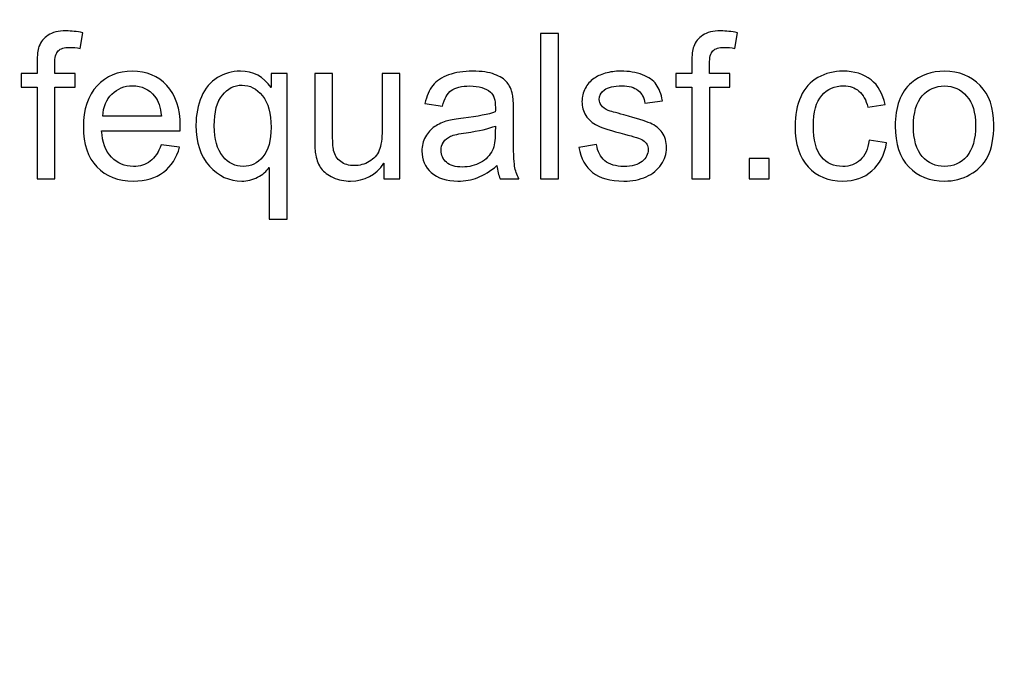
# Model space of a CAD drawing. Units: millimetres. Extents: x -393 to 605, y 32 to 182.
# Drawn here: x -16 to 1, y 144 to 155 of the extents above; entities that cross this region are included whole.
import ezdxf

# ---------------------------------------------------------------- set-up
doc = ezdxf.new("R2010")
doc.units = ezdxf.units.MM
doc.header["$MEASUREMENT"] = 0
doc.layers.add('DEFAULT', color=7, linetype='Continuous')

msp = doc.modelspace()

# ---------------------------------------------------------------- linework, layer by layer
at = {"layer": 'DEFAULT', "color": 1, "lineweight": 9}
for points, knots in [([(-59.9229, 138.848), (-59.9229, 138.848), (-59.9229, 181.7049), (-59.9229, 181.7049), (-59.9229, 181.7049), (47.2199, 181.7049), (47.2199, 181.7049), (47.2199, 181.7049), (47.2199, 138.848), (47.2199, 138.848)], [0, 0, 0, 0, 0.3333333, 0.3333333, 0.3333333, 0.6666667, 0.6666667, 0.6666667, 1, 1, 1, 1]), ([(-15.843, 152.0294), (-15.843, 152.0294), (-15.843, 153.5811), (-15.843, 153.5811), (-15.843, 153.5811), (-16.1113, 153.5811), (-16.1113, 153.5811), (-16.1113, 153.5811), (-16.1113, 153.815), (-16.1113, 153.815), (-16.1113, 153.815), (-15.843, 153.815), (-15.843, 153.815), (-15.843, 153.815), (-15.843, 154.0042), (-15.843, 154.0042), (-15.843, 154.1241), (-15.8327, 154.213), (-15.8114, 154.2709), (-15.7822, 154.3489), (-15.7317, 154.4125), (-15.6583, 154.4613), (-15.5855, 154.51), (-15.4829, 154.5341), (-15.351, 154.5341), (-15.2655, 154.5341), (-15.1715, 154.5238), (-15.0683, 154.5037), (-15.0683, 154.5037), (-15.1136, 154.2388), (-15.1136, 154.2388), (-15.1767, 154.2497), (-15.2357, 154.2554), (-15.2919, 154.2554), (-15.3837, 154.2554), (-15.4485, 154.2359), (-15.4869, 154.1969), (-15.5247, 154.1579), (-15.5437, 154.0851), (-15.5437, 153.9784), (-15.5437, 153.9784), (-15.5437, 153.815), (-15.5437, 153.815), (-15.5437, 153.815), (-15.1962, 153.815), (-15.1962, 153.815), (-15.1962, 153.815), (-15.1962, 153.5811), (-15.1962, 153.5811), (-15.1962, 153.5811), (-15.5402, 153.5811), (-15.5402, 153.5811), (-15.5402, 153.5811), (-15.5402, 152.0294), (-15.5402, 152.0294), (-15.5402, 152.0294), (-15.843, 152.0294), (-15.843, 152.0294)], [0, 0, 0, 0, 0.0526316, 0.0526316, 0.0526316, 0.1052632, 0.1052632, 0.1052632, 0.1578947, 0.1578947, 0.1578947, 0.2105263, 0.2105263, 0.2105263, 0.2631579, 0.2631579, 0.2631579, 0.3157895, 0.3157895, 0.3157895, 0.3684211, 0.3684211, 0.3684211, 0.4210526, 0.4210526, 0.4210526, 0.4736842, 0.4736842, 0.4736842, 0.5263158, 0.5263158, 0.5263158, 0.5789474, 0.5789474, 0.5789474, 0.6315789, 0.6315789, 0.6315789, 0.6842105, 0.6842105, 0.6842105, 0.7368421, 0.7368421, 0.7368421, 0.7894737, 0.7894737, 0.7894737, 0.8421053, 0.8421053, 0.8421053, 0.8947368, 0.8947368, 0.8947368, 0.9473684, 0.9473684, 0.9473684, 1, 1, 1, 1]), ([(-4.7484, 152.0294), (-4.7484, 152.0294), (-4.7484, 153.5811), (-4.7484, 153.5811), (-4.7484, 153.5811), (-5.0167, 153.5811), (-5.0167, 153.5811), (-5.0167, 153.5811), (-5.0167, 153.815), (-5.0167, 153.815), (-5.0167, 153.815), (-4.7484, 153.815), (-4.7484, 153.815), (-4.7484, 153.815), (-4.7484, 154.0042), (-4.7484, 154.0042), (-4.7484, 154.1241), (-4.7381, 154.213), (-4.7168, 154.2709), (-4.6876, 154.3489), (-4.6371, 154.4125), (-4.5637, 154.4613), (-4.4909, 154.51), (-4.3883, 154.5341), (-4.2564, 154.5341), (-4.1709, 154.5341), (-4.0769, 154.5238), (-3.9737, 154.5037), (-3.9737, 154.5037), (-4.019, 154.2388), (-4.019, 154.2388), (-4.0821, 154.2497), (-4.1411, 154.2554), (-4.1973, 154.2554), (-4.2891, 154.2554), (-4.3539, 154.2359), (-4.3923, 154.1969), (-4.4301, 154.1579), (-4.4491, 154.0851), (-4.4491, 153.9784), (-4.4491, 153.9784), (-4.4491, 153.815), (-4.4491, 153.815), (-4.4491, 153.815), (-4.1016, 153.815), (-4.1016, 153.815), (-4.1016, 153.815), (-4.1016, 153.5811), (-4.1016, 153.5811), (-4.1016, 153.5811), (-4.4456, 153.5811), (-4.4456, 153.5811), (-4.4456, 153.5811), (-4.4456, 152.0294), (-4.4456, 152.0294), (-4.4456, 152.0294), (-4.7484, 152.0294), (-4.7484, 152.0294)], [0, 0, 0, 0, 0.0526316, 0.0526316, 0.0526316, 0.1052632, 0.1052632, 0.1052632, 0.1578947, 0.1578947, 0.1578947, 0.2105263, 0.2105263, 0.2105263, 0.2631579, 0.2631579, 0.2631579, 0.3157895, 0.3157895, 0.3157895, 0.3684211, 0.3684211, 0.3684211, 0.4210526, 0.4210526, 0.4210526, 0.4736842, 0.4736842, 0.4736842, 0.5263158, 0.5263158, 0.5263158, 0.5789474, 0.5789474, 0.5789474, 0.6315789, 0.6315789, 0.6315789, 0.6842105, 0.6842105, 0.6842105, 0.7368421, 0.7368421, 0.7368421, 0.7894737, 0.7894737, 0.7894737, 0.8421053, 0.8421053, 0.8421053, 0.8947368, 0.8947368, 0.8947368, 0.9473684, 0.9473684, 0.9473684, 1, 1, 1, 1]), ([(-7.3122, 152.0294), (-7.3122, 152.0294), (-7.3122, 154.4928), (-7.3122, 154.4928), (-7.3122, 154.4928), (-7.0094, 154.4928), (-7.0094, 154.4928), (-7.0094, 154.4928), (-7.0094, 152.0294), (-7.0094, 152.0294), (-7.0094, 152.0294), (-7.3122, 152.0294), (-7.3122, 152.0294)], [0, 0, 0, 0, 0.25, 0.25, 0.25, 0.5, 0.5, 0.5, 0.75, 0.75, 0.75, 1, 1, 1, 1]), ([(-13.7414, 152.6074), (-13.7414, 152.6074), (-13.4283, 152.5661), (-13.4283, 152.5661), (-13.477, 152.3843), (-13.5682, 152.2427), (-13.7013, 152.1424), (-13.8343, 152.042), (-14.004, 151.9916), (-14.211, 151.9916), (-14.4713, 151.9916), (-14.6778, 152.0718), (-14.8303, 152.2324), (-14.9828, 152.3924), (-15.0591, 152.6177), (-15.0591, 152.9073), (-15.0591, 153.2066), (-14.9823, 153.4394), (-14.828, 153.6046), (-14.6738, 153.7703), (-14.4736, 153.8529), (-14.2276, 153.8529), (-13.9897, 153.8529), (-13.7953, 153.772), (-13.6445, 153.6097), (-13.4937, 153.4475), (-13.418, 153.2192), (-13.418, 152.9251), (-13.418, 152.9073), (-13.4186, 152.8804), (-13.4197, 152.8448), (-13.4197, 152.8448), (-14.7495, 152.8448), (-14.7495, 152.8448), (-14.738, 152.6493), (-14.6829, 152.499), (-14.5832, 152.3952), (-14.484, 152.2915), (-14.3595, 152.2393), (-14.211, 152.2393), (-14.1003, 152.2393), (-14.0057, 152.2685), (-13.9278, 152.327), (-13.8492, 152.3855), (-13.7873, 152.479), (-13.7414, 152.6074)], [0, 0, 0, 0, 0.0666667, 0.0666667, 0.0666667, 0.1333333, 0.1333333, 0.1333333, 0.2, 0.2, 0.2, 0.2666667, 0.2666667, 0.2666667, 0.3333333, 0.3333333, 0.3333333, 0.4, 0.4, 0.4, 0.4666667, 0.4666667, 0.4666667, 0.5333333, 0.5333333, 0.5333333, 0.6, 0.6, 0.6, 0.6666667, 0.6666667, 0.6666667, 0.7333333, 0.7333333, 0.7333333, 0.8, 0.8, 0.8, 0.8666667, 0.8666667, 0.8666667, 0.9333333, 0.9333333, 0.9333333, 1, 1, 1, 1]), ([(-11.9087, 151.3447), (-11.9087, 151.3447), (-11.9087, 152.2209), (-11.9087, 152.2209), (-11.9558, 152.155), (-12.0217, 152.1005), (-12.106, 152.0569), (-12.1903, 152.0133), (-12.2803, 151.9916), (-12.3755, 151.9916), (-12.5871, 151.9916), (-12.7689, 152.0758), (-12.922, 152.245), (-13.0745, 152.4136), (-13.1508, 152.6452), (-13.1508, 152.9388), (-13.1508, 153.1177), (-13.1198, 153.2783), (-13.0579, 153.4205), (-12.9954, 153.5621), (-12.9053, 153.6699), (-12.7872, 153.7428), (-12.6691, 153.8162), (-12.5395, 153.8529), (-12.3984, 153.8529), (-12.1777, 153.8529), (-12.0045, 153.7605), (-11.8778, 153.5753), (-11.8778, 153.5753), (-11.8778, 153.815), (-11.8778, 153.815), (-11.8778, 153.815), (-11.606, 153.815), (-11.606, 153.815), (-11.606, 153.815), (-11.606, 151.3447), (-11.606, 151.3447), (-11.606, 151.3447), (-11.9087, 151.3447), (-11.9087, 151.3447)], [0, 0, 0, 0, 0.0769231, 0.0769231, 0.0769231, 0.1538462, 0.1538462, 0.1538462, 0.2307692, 0.2307692, 0.2307692, 0.3076923, 0.3076923, 0.3076923, 0.3846154, 0.3846154, 0.3846154, 0.4615385, 0.4615385, 0.4615385, 0.5384615, 0.5384615, 0.5384615, 0.6153846, 0.6153846, 0.6153846, 0.6923077, 0.6923077, 0.6923077, 0.7692308, 0.7692308, 0.7692308, 0.8461538, 0.8461538, 0.8461538, 0.9230769, 0.9230769, 0.9230769, 1, 1, 1, 1]), ([(-8.0525, 152.253), (-8.1649, 152.1573), (-8.2733, 152.0902), (-8.3771, 152.0506), (-8.4808, 152.0111), (-8.5921, 151.9916), (-8.7114, 151.9916), (-8.9075, 151.9916), (-9.0583, 152.0391), (-9.1638, 152.1349), (-9.2693, 152.2301), (-9.322, 152.3522), (-9.322, 152.5007), (-9.322, 152.5879), (-9.302, 152.6676), (-9.2624, 152.7399), (-9.2223, 152.8121), (-9.1701, 152.8695), (-9.1059, 152.913), (-9.0411, 152.9566), (-8.9688, 152.9899), (-8.888, 153.0122), (-8.8283, 153.0277), (-8.7383, 153.0426), (-8.6185, 153.0575), (-8.3742, 153.0862), (-8.1936, 153.1212), (-8.0783, 153.1613), (-8.0772, 153.2026), (-8.0766, 153.229), (-8.0766, 153.2399), (-8.0766, 153.3626), (-8.1053, 153.4492), (-8.1626, 153.4996), (-8.24, 153.5679), (-8.3553, 153.6017), (-8.5078, 153.6017), (-8.6506, 153.6017), (-8.7561, 153.5765), (-8.8237, 153.5266), (-8.892, 153.4767), (-8.9419, 153.3884), (-8.9746, 153.2611), (-8.9746, 153.2611), (-9.2704, 153.3024), (-9.2704, 153.3024), (-9.2435, 153.4291), (-9.1993, 153.5318), (-9.1374, 153.6097), (-9.0755, 153.6877), (-8.986, 153.7474), (-8.869, 153.7898), (-8.7526, 153.8316), (-8.6167, 153.8529), (-8.4631, 153.8529), (-8.3105, 153.8529), (-8.1861, 153.8351), (-8.0903, 153.799), (-7.9952, 153.7628), (-7.9246, 153.7181), (-7.8799, 153.6636), (-7.8352, 153.6092), (-7.8036, 153.5404), (-7.7853, 153.4572), (-7.7755, 153.4056), (-7.7704, 153.3127), (-7.7704, 153.1791), (-7.7704, 153.1791), (-7.7704, 152.7777), (-7.7704, 152.7777), (-7.7704, 152.4973), (-7.7641, 152.3201), (-7.7515, 152.245), (-7.7394, 152.1699), (-7.7142, 152.0982), (-7.6775, 152.0294), (-7.6775, 152.0294), (-7.994, 152.0294), (-7.994, 152.0294), (-8.0244, 152.093), (-8.0439, 152.1676), (-8.0525, 152.253)], [0, 0, 0, 0, 0.037037, 0.037037, 0.037037, 0.0740741, 0.0740741, 0.0740741, 0.1111111, 0.1111111, 0.1111111, 0.1481481, 0.1481481, 0.1481481, 0.1851852, 0.1851852, 0.1851852, 0.2222222, 0.2222222, 0.2222222, 0.2592593, 0.2592593, 0.2592593, 0.2962963, 0.2962963, 0.2962963, 0.3333333, 0.3333333, 0.3333333, 0.3703704, 0.3703704, 0.3703704, 0.4074074, 0.4074074, 0.4074074, 0.4444444, 0.4444444, 0.4444444, 0.4814815, 0.4814815, 0.4814815, 0.5185185, 0.5185185, 0.5185185, 0.5555556, 0.5555556, 0.5555556, 0.5925926, 0.5925926, 0.5925926, 0.6296296, 0.6296296, 0.6296296, 0.6666667, 0.6666667, 0.6666667, 0.7037037, 0.7037037, 0.7037037, 0.7407407, 0.7407407, 0.7407407, 0.7777778, 0.7777778, 0.7777778, 0.8148148, 0.8148148, 0.8148148, 0.8518519, 0.8518519, 0.8518519, 0.8888889, 0.8888889, 0.8888889, 0.9259259, 0.9259259, 0.9259259, 0.962963, 0.962963, 0.962963, 1, 1, 1, 1]), ([(-6.6613, 152.5627), (-6.6613, 152.5627), (-6.362, 152.6108), (-6.362, 152.6108), (-6.3454, 152.491), (-6.2984, 152.3993), (-6.2215, 152.335), (-6.1447, 152.2714), (-6.0369, 152.2393), (-5.8993, 152.2393), (-5.7599, 152.2393), (-5.6567, 152.2674), (-5.5891, 152.3241), (-5.522, 152.3803), (-5.4881, 152.4468), (-5.4881, 152.5231), (-5.4881, 152.5913), (-5.5185, 152.6452), (-5.5787, 152.6842), (-5.6212, 152.7112), (-5.7244, 152.745), (-5.8884, 152.7869), (-6.1097, 152.8425), (-6.2628, 152.8907), (-6.3488, 152.9314), (-6.4343, 152.9727), (-6.4991, 153.0289), (-6.5432, 153.1011), (-6.5874, 153.1728), (-6.6097, 153.2525), (-6.6097, 153.3397), (-6.6097, 153.4194), (-6.5914, 153.4928), (-6.5553, 153.5604), (-6.5186, 153.6281), (-6.4692, 153.6843), (-6.4067, 153.729), (-6.3597, 153.7634), (-6.2955, 153.7927), (-6.2147, 153.8167), (-6.1332, 153.8408), (-6.0466, 153.8529), (-5.9537, 153.8529), (-5.8138, 153.8529), (-5.6911, 153.8328), (-5.5856, 153.7921), (-5.4795, 153.7519), (-5.4015, 153.6969), (-5.3511, 153.6281), (-5.3012, 153.5587), (-5.2662, 153.4664), (-5.2473, 153.3506), (-5.2473, 153.3506), (-5.5432, 153.3093), (-5.5432, 153.3093), (-5.5564, 153.4022), (-5.5954, 153.475), (-5.6596, 153.5272), (-5.7238, 153.5793), (-5.8144, 153.6051), (-5.932, 153.6051), (-6.0702, 153.6051), (-6.1694, 153.5822), (-6.2284, 153.5363), (-6.2875, 153.4905), (-6.3173, 153.4366), (-6.3173, 153.3752), (-6.3173, 153.3362), (-6.3053, 153.3007), (-6.2806, 153.2691), (-6.2559, 153.237), (-6.2175, 153.2101), (-6.1648, 153.1888), (-6.1344, 153.1774), (-6.0461, 153.1516), (-5.8981, 153.1114), (-5.6848, 153.0547), (-5.5357, 153.0076), (-5.4509, 152.9715), (-5.366, 152.9354), (-5.2995, 152.8821), (-5.2513, 152.8133), (-5.2026, 152.7439), (-5.1785, 152.6579), (-5.1785, 152.5546), (-5.1785, 152.4543), (-5.2077, 152.3597), (-5.2668, 152.2708), (-5.3259, 152.1819), (-5.4107, 152.1131), (-5.5214, 152.0644), (-5.6326, 152.0156), (-5.7582, 151.9916), (-5.8981, 151.9916), (-6.1298, 151.9916), (-6.307, 152.0397), (-6.4285, 152.1355), (-6.5501, 152.2318), (-6.6275, 152.374), (-6.6613, 152.5627)], [0, 0, 0, 0, 0.030303, 0.030303, 0.030303, 0.0606061, 0.0606061, 0.0606061, 0.0909091, 0.0909091, 0.0909091, 0.1212121, 0.1212121, 0.1212121, 0.1515152, 0.1515152, 0.1515152, 0.1818182, 0.1818182, 0.1818182, 0.2121212, 0.2121212, 0.2121212, 0.2424242, 0.2424242, 0.2424242, 0.2727273, 0.2727273, 0.2727273, 0.3030303, 0.3030303, 0.3030303, 0.3333333, 0.3333333, 0.3333333, 0.3636364, 0.3636364, 0.3636364, 0.3939394, 0.3939394, 0.3939394, 0.4242424, 0.4242424, 0.4242424, 0.4545455, 0.4545455, 0.4545455, 0.4848485, 0.4848485, 0.4848485, 0.5151515, 0.5151515, 0.5151515, 0.5454545, 0.5454545, 0.5454545, 0.5757576, 0.5757576, 0.5757576, 0.6060606, 0.6060606, 0.6060606, 0.6363636, 0.6363636, 0.6363636, 0.6666667, 0.6666667, 0.6666667, 0.6969697, 0.6969697, 0.6969697, 0.7272727, 0.7272727, 0.7272727, 0.7575758, 0.7575758, 0.7575758, 0.7878788, 0.7878788, 0.7878788, 0.8181818, 0.8181818, 0.8181818, 0.8484848, 0.8484848, 0.8484848, 0.8787879, 0.8787879, 0.8787879, 0.9090909, 0.9090909, 0.9090909, 0.9393939, 0.9393939, 0.9393939, 0.969697, 0.969697, 0.969697, 1, 1, 1, 1]), ([(-1.7425, 152.6831), (-1.7425, 152.6831), (-1.4466, 152.6418), (-1.4466, 152.6418), (-1.4793, 152.4382), (-1.5619, 152.2794), (-1.6955, 152.1642), (-1.8291, 152.0489), (-1.9937, 151.9916), (-2.188, 151.9916), (-2.4317, 151.9916), (-2.6279, 152.0713), (-2.7758, 152.2307), (-2.9243, 152.3901), (-2.9983, 152.6183), (-2.9983, 152.9153), (-2.9983, 153.108), (-2.9662, 153.276), (-2.9025, 153.4205), (-2.8389, 153.5644), (-2.742, 153.6728), (-2.6112, 153.7445), (-2.4811, 153.8167), (-2.3394, 153.8529), (-2.1857, 153.8529), (-1.9925, 153.8529), (-1.8337, 153.8041), (-1.711, 153.7061), (-1.5877, 153.608), (-1.5085, 153.4687), (-1.4741, 153.2886), (-1.4741, 153.2886), (-1.7666, 153.2439), (-1.7666, 153.2439), (-1.7947, 153.3637), (-1.844, 153.4538), (-1.9157, 153.5145), (-1.9868, 153.5748), (-2.0728, 153.6051), (-2.1737, 153.6051), (-2.3262, 153.6051), (-2.4501, 153.5507), (-2.5459, 153.4417), (-2.641, 153.3322), (-2.6886, 153.1602), (-2.6886, 152.9239), (-2.6886, 152.6842), (-2.6428, 152.5105), (-2.551, 152.4021), (-2.4587, 152.2937), (-2.3389, 152.2393), (-2.1915, 152.2393), (-2.0722, 152.2393), (-1.973, 152.2754), (-1.8939, 152.3482), (-1.8142, 152.4205), (-1.7637, 152.5323), (-1.7425, 152.6831)], [0, 0, 0, 0, 0.0526316, 0.0526316, 0.0526316, 0.1052632, 0.1052632, 0.1052632, 0.1578947, 0.1578947, 0.1578947, 0.2105263, 0.2105263, 0.2105263, 0.2631579, 0.2631579, 0.2631579, 0.3157895, 0.3157895, 0.3157895, 0.3684211, 0.3684211, 0.3684211, 0.4210526, 0.4210526, 0.4210526, 0.4736842, 0.4736842, 0.4736842, 0.5263158, 0.5263158, 0.5263158, 0.5789474, 0.5789474, 0.5789474, 0.6315789, 0.6315789, 0.6315789, 0.6842105, 0.6842105, 0.6842105, 0.7368421, 0.7368421, 0.7368421, 0.7894737, 0.7894737, 0.7894737, 0.8421053, 0.8421053, 0.8421053, 0.8947368, 0.8947368, 0.8947368, 0.9473684, 0.9473684, 0.9473684, 1, 1, 1, 1]), ([(-1.3021, 152.9222), (-1.3021, 153.2519), (-1.2103, 153.4962), (-1.0263, 153.655), (-0.8731, 153.7869), (-0.6856, 153.8529), (-0.4649, 153.8529), (-0.22, 153.8529), (-0.0193, 153.7726), (0.1366, 153.612), (0.292, 153.452), (0.37, 153.2301), (0.37, 152.9474), (0.37, 152.7181), (0.3356, 152.538), (0.2668, 152.4067), (0.198, 152.2754), (0.0976, 152.1733), (-0.0342, 152.1005), (-0.1656, 152.0277), (-0.3095, 151.9916), (-0.4649, 151.9916), (-0.7149, 151.9916), (-0.9167, 152.0713), (-1.071, 152.2312), (-1.2252, 152.3912), (-1.3021, 152.6217), (-1.3021, 152.9222)], [0, 0, 0, 0, 0.1111111, 0.1111111, 0.1111111, 0.2222222, 0.2222222, 0.2222222, 0.3333333, 0.3333333, 0.3333333, 0.4444444, 0.4444444, 0.4444444, 0.5555556, 0.5555556, 0.5555556, 0.6666667, 0.6666667, 0.6666667, 0.7777778, 0.7777778, 0.7777778, 0.8888889, 0.8888889, 0.8888889, 1, 1, 1, 1]), ([(-9.966, 152.0294), (-9.966, 152.0294), (-9.966, 152.2949), (-9.966, 152.2949), (-10.1048, 152.0925), (-10.2928, 151.9916), (-10.5308, 151.9916), (-10.6357, 151.9916), (-10.7338, 152.0116), (-10.825, 152.0518), (-10.9161, 152.0925), (-10.9838, 152.1429), (-11.028, 152.2037), (-11.0721, 152.2651), (-11.1031, 152.3396), (-11.1209, 152.4279), (-11.1329, 152.4876), (-11.1392, 152.5816), (-11.1392, 152.71), (-11.1392, 152.71), (-11.1392, 153.815), (-11.1392, 153.815), (-11.1392, 153.815), (-10.8364, 153.815), (-10.8364, 153.815), (-10.8364, 153.815), (-10.8364, 152.827), (-10.8364, 152.827), (-10.8364, 152.6693), (-10.8301, 152.5627), (-10.8181, 152.5082), (-10.7992, 152.4285), (-10.759, 152.3666), (-10.6971, 152.3213), (-10.6357, 152.276), (-10.5601, 152.253), (-10.4695, 152.253), (-10.3789, 152.253), (-10.294, 152.276), (-10.2149, 152.3224), (-10.1357, 152.3689), (-10.0795, 152.4325), (-10.0463, 152.5122), (-10.0136, 152.5919), (-9.997, 152.7083), (-9.997, 152.8603), (-9.997, 152.8603), (-9.997, 153.815), (-9.997, 153.815), (-9.997, 153.815), (-9.6942, 153.815), (-9.6942, 153.815), (-9.6942, 153.815), (-9.6942, 152.0294), (-9.6942, 152.0294), (-9.6942, 152.0294), (-9.966, 152.0294), (-9.966, 152.0294)], [0, 0, 0, 0, 0.0526316, 0.0526316, 0.0526316, 0.1052632, 0.1052632, 0.1052632, 0.1578947, 0.1578947, 0.1578947, 0.2105263, 0.2105263, 0.2105263, 0.2631579, 0.2631579, 0.2631579, 0.3157895, 0.3157895, 0.3157895, 0.3684211, 0.3684211, 0.3684211, 0.4210526, 0.4210526, 0.4210526, 0.4736842, 0.4736842, 0.4736842, 0.5263158, 0.5263158, 0.5263158, 0.5789474, 0.5789474, 0.5789474, 0.6315789, 0.6315789, 0.6315789, 0.6842105, 0.6842105, 0.6842105, 0.7368421, 0.7368421, 0.7368421, 0.7894737, 0.7894737, 0.7894737, 0.8421053, 0.8421053, 0.8421053, 0.8947368, 0.8947368, 0.8947368, 0.9473684, 0.9473684, 0.9473684, 1, 1, 1, 1]), ([(-14.7323, 153.0925), (-14.7323, 153.0925), (-13.7379, 153.0925), (-13.7379, 153.0925), (-13.7511, 153.2427), (-13.7896, 153.3551), (-13.8521, 153.4303), (-13.9478, 153.5467), (-14.0728, 153.6051), (-14.2259, 153.6051), (-14.3647, 153.6051), (-14.4811, 153.5587), (-14.5757, 153.4658), (-14.6698, 153.3729), (-14.7219, 153.2485), (-14.7323, 153.0925)], [0, 0, 0, 0, 0.2, 0.2, 0.2, 0.4, 0.4, 0.4, 0.6, 0.6, 0.6, 0.8, 0.8, 0.8, 1, 1, 1, 1]), ([(-12.8411, 152.9274), (-12.8411, 152.698), (-12.793, 152.526), (-12.6966, 152.4113), (-12.6003, 152.2966), (-12.485, 152.2393), (-12.3503, 152.2393), (-12.2213, 152.2393), (-12.1106, 152.2937), (-12.0171, 152.4027), (-11.9242, 152.5122), (-11.8778, 152.6779), (-11.8778, 152.9004), (-11.8778, 153.1378), (-11.9271, 153.3161), (-12.0251, 153.436), (-12.1232, 153.5558), (-12.2379, 153.6155), (-12.3703, 153.6155), (-12.5017, 153.6155), (-12.6129, 153.5598), (-12.7041, 153.4486), (-12.7952, 153.3374), (-12.8411, 153.1636), (-12.8411, 152.9274)], [0, 0, 0, 0, 0.125, 0.125, 0.125, 0.25, 0.25, 0.25, 0.375, 0.375, 0.375, 0.5, 0.5, 0.5, 0.625, 0.625, 0.625, 0.75, 0.75, 0.75, 0.875, 0.875, 0.875, 1, 1, 1, 1]), ([(-0.9924, 152.9216), (-0.9924, 152.6934), (-0.9425, 152.5225), (-0.8428, 152.4096), (-0.7424, 152.296), (-0.6168, 152.2393), (-0.4649, 152.2393), (-0.3146, 152.2393), (-0.1896, 152.296), (-0.0893, 152.4101), (0.0105, 152.5243), (0.0604, 152.698), (0.0604, 152.9314), (0.0604, 153.1516), (0.0099, 153.3184), (-0.0904, 153.4314), (-0.1908, 153.5449), (-0.3158, 153.6017), (-0.4649, 153.6017), (-0.6168, 153.6017), (-0.7424, 153.5455), (-0.8428, 153.4326), (-0.9425, 153.3196), (-0.9924, 153.1493), (-0.9924, 152.9216)], [0, 0, 0, 0, 0.125, 0.125, 0.125, 0.25, 0.25, 0.25, 0.375, 0.375, 0.375, 0.5, 0.5, 0.5, 0.625, 0.625, 0.625, 0.75, 0.75, 0.75, 0.875, 0.875, 0.875, 1, 1, 1, 1]), ([(-8.0766, 152.9239), (-8.1867, 152.8792), (-8.3518, 152.8414), (-8.572, 152.8104), (-8.697, 152.7926), (-8.7853, 152.7725), (-8.8369, 152.7502), (-8.8885, 152.7278), (-8.9281, 152.6951), (-8.9562, 152.6527), (-8.9843, 152.6097), (-8.9986, 152.5621), (-8.9986, 152.5093), (-8.9986, 152.4296), (-8.9682, 152.3626), (-8.9069, 152.3092), (-8.8455, 152.2559), (-8.7561, 152.2289), (-8.6385, 152.2289), (-8.5221, 152.2289), (-8.4183, 152.2542), (-8.3272, 152.3052), (-8.2366, 152.3557), (-8.1695, 152.4251), (-8.127, 152.5128), (-8.0944, 152.581), (-8.0783, 152.6814), (-8.0783, 152.8138), (-8.0783, 152.8138), (-8.0766, 152.9239), (-8.0766, 152.9239)], [0, 0, 0, 0, 0.1, 0.1, 0.1, 0.2, 0.2, 0.2, 0.3, 0.3, 0.3, 0.4, 0.4, 0.4, 0.5, 0.5, 0.5, 0.6, 0.6, 0.6, 0.7, 0.7, 0.7, 0.8, 0.8, 0.8, 0.9, 0.9, 0.9, 1, 1, 1, 1]), ([(-3.7787, 152.0294), (-3.7787, 152.0294), (-3.7787, 152.3735), (-3.7787, 152.3735), (-3.7787, 152.3735), (-3.4347, 152.3735), (-3.4347, 152.3735), (-3.4347, 152.3735), (-3.4347, 152.0294), (-3.4347, 152.0294), (-3.4347, 152.0294), (-3.7787, 152.0294), (-3.7787, 152.0294)], [0, 0, 0, 0, 0.25, 0.25, 0.25, 0.5, 0.5, 0.5, 0.75, 0.75, 0.75, 1, 1, 1, 1])]:
    msp.add_open_spline(points, degree=3, knots=knots, dxfattribs=at)
at = {"layer": 'DEFAULT'}
for points, knots in [([(-15.843, 152.0294), (-15.843, 152.0294), (-15.843, 153.5811), (-15.843, 153.5811), (-15.843, 153.5811), (-16.1113, 153.5811), (-16.1113, 153.5811), (-16.1113, 153.5811), (-16.1113, 153.815), (-16.1113, 153.815), (-16.1113, 153.815), (-15.843, 153.815), (-15.843, 153.815), (-15.843, 153.815), (-15.843, 154.0042), (-15.843, 154.0042), (-15.843, 154.1241), (-15.8327, 154.213), (-15.8114, 154.2709), (-15.7822, 154.3489), (-15.7317, 154.4125), (-15.6583, 154.4613), (-15.5855, 154.51), (-15.4829, 154.5341), (-15.351, 154.5341), (-15.2655, 154.5341), (-15.1715, 154.5238), (-15.0683, 154.5037), (-15.0683, 154.5037), (-15.1136, 154.2388), (-15.1136, 154.2388), (-15.1767, 154.2497), (-15.2357, 154.2554), (-15.2919, 154.2554), (-15.3837, 154.2554), (-15.4485, 154.2359), (-15.4869, 154.1969), (-15.5247, 154.1579), (-15.5437, 154.0851), (-15.5437, 153.9784), (-15.5437, 153.9784), (-15.5437, 153.815), (-15.5437, 153.815), (-15.5437, 153.815), (-15.1962, 153.815), (-15.1962, 153.815), (-15.1962, 153.815), (-15.1962, 153.5811), (-15.1962, 153.5811), (-15.1962, 153.5811), (-15.5402, 153.5811), (-15.5402, 153.5811), (-15.5402, 153.5811), (-15.5402, 152.0294), (-15.5402, 152.0294), (-15.5402, 152.0294), (-15.843, 152.0294), (-15.843, 152.0294)], [0, 0, 0, 0, 0.0526316, 0.0526316, 0.0526316, 0.1052632, 0.1052632, 0.1052632, 0.1578947, 0.1578947, 0.1578947, 0.2105263, 0.2105263, 0.2105263, 0.2631579, 0.2631579, 0.2631579, 0.3157895, 0.3157895, 0.3157895, 0.3684211, 0.3684211, 0.3684211, 0.4210526, 0.4210526, 0.4210526, 0.4736842, 0.4736842, 0.4736842, 0.5263158, 0.5263158, 0.5263158, 0.5789474, 0.5789474, 0.5789474, 0.6315789, 0.6315789, 0.6315789, 0.6842105, 0.6842105, 0.6842105, 0.7368421, 0.7368421, 0.7368421, 0.7894737, 0.7894737, 0.7894737, 0.8421053, 0.8421053, 0.8421053, 0.8947368, 0.8947368, 0.8947368, 0.9473684, 0.9473684, 0.9473684, 1, 1, 1, 1]), ([(-4.7484, 152.0294), (-4.7484, 152.0294), (-4.7484, 153.5811), (-4.7484, 153.5811), (-4.7484, 153.5811), (-5.0167, 153.5811), (-5.0167, 153.5811), (-5.0167, 153.5811), (-5.0167, 153.815), (-5.0167, 153.815), (-5.0167, 153.815), (-4.7484, 153.815), (-4.7484, 153.815), (-4.7484, 153.815), (-4.7484, 154.0042), (-4.7484, 154.0042), (-4.7484, 154.1241), (-4.7381, 154.213), (-4.7168, 154.2709), (-4.6876, 154.3489), (-4.6371, 154.4125), (-4.5637, 154.4613), (-4.4909, 154.51), (-4.3883, 154.5341), (-4.2564, 154.5341), (-4.1709, 154.5341), (-4.0769, 154.5238), (-3.9737, 154.5037), (-3.9737, 154.5037), (-4.019, 154.2388), (-4.019, 154.2388), (-4.0821, 154.2497), (-4.1411, 154.2554), (-4.1973, 154.2554), (-4.2891, 154.2554), (-4.3539, 154.2359), (-4.3923, 154.1969), (-4.4301, 154.1579), (-4.4491, 154.0851), (-4.4491, 153.9784), (-4.4491, 153.9784), (-4.4491, 153.815), (-4.4491, 153.815), (-4.4491, 153.815), (-4.1016, 153.815), (-4.1016, 153.815), (-4.1016, 153.815), (-4.1016, 153.5811), (-4.1016, 153.5811), (-4.1016, 153.5811), (-4.4456, 153.5811), (-4.4456, 153.5811), (-4.4456, 153.5811), (-4.4456, 152.0294), (-4.4456, 152.0294), (-4.4456, 152.0294), (-4.7484, 152.0294), (-4.7484, 152.0294)], [0, 0, 0, 0, 0.0526316, 0.0526316, 0.0526316, 0.1052632, 0.1052632, 0.1052632, 0.1578947, 0.1578947, 0.1578947, 0.2105263, 0.2105263, 0.2105263, 0.2631579, 0.2631579, 0.2631579, 0.3157895, 0.3157895, 0.3157895, 0.3684211, 0.3684211, 0.3684211, 0.4210526, 0.4210526, 0.4210526, 0.4736842, 0.4736842, 0.4736842, 0.5263158, 0.5263158, 0.5263158, 0.5789474, 0.5789474, 0.5789474, 0.6315789, 0.6315789, 0.6315789, 0.6842105, 0.6842105, 0.6842105, 0.7368421, 0.7368421, 0.7368421, 0.7894737, 0.7894737, 0.7894737, 0.8421053, 0.8421053, 0.8421053, 0.8947368, 0.8947368, 0.8947368, 0.9473684, 0.9473684, 0.9473684, 1, 1, 1, 1]), ([(-7.3122, 152.0294), (-7.3122, 152.0294), (-7.3122, 154.4928), (-7.3122, 154.4928), (-7.3122, 154.4928), (-7.0094, 154.4928), (-7.0094, 154.4928), (-7.0094, 154.4928), (-7.0094, 152.0294), (-7.0094, 152.0294), (-7.0094, 152.0294), (-7.3122, 152.0294), (-7.3122, 152.0294)], [0, 0, 0, 0, 0.25, 0.25, 0.25, 0.5, 0.5, 0.5, 0.75, 0.75, 0.75, 1, 1, 1, 1]), ([(-13.7414, 152.6074), (-13.7414, 152.6074), (-13.4283, 152.5661), (-13.4283, 152.5661), (-13.477, 152.3843), (-13.5682, 152.2427), (-13.7013, 152.1424), (-13.8343, 152.042), (-14.004, 151.9916), (-14.211, 151.9916), (-14.4713, 151.9916), (-14.6778, 152.0718), (-14.8303, 152.2324), (-14.9828, 152.3924), (-15.0591, 152.6177), (-15.0591, 152.9073), (-15.0591, 153.2066), (-14.9823, 153.4394), (-14.828, 153.6046), (-14.6738, 153.7703), (-14.4736, 153.8529), (-14.2276, 153.8529), (-13.9897, 153.8529), (-13.7953, 153.772), (-13.6445, 153.6097), (-13.4937, 153.4475), (-13.418, 153.2192), (-13.418, 152.9251), (-13.418, 152.9073), (-13.4186, 152.8804), (-13.4197, 152.8448), (-13.4197, 152.8448), (-14.7495, 152.8448), (-14.7495, 152.8448), (-14.738, 152.6493), (-14.6829, 152.499), (-14.5832, 152.3952), (-14.484, 152.2915), (-14.3595, 152.2393), (-14.211, 152.2393), (-14.1003, 152.2393), (-14.0057, 152.2685), (-13.9278, 152.327), (-13.8492, 152.3855), (-13.7873, 152.479), (-13.7414, 152.6074)], [0, 0, 0, 0, 0.0666667, 0.0666667, 0.0666667, 0.1333333, 0.1333333, 0.1333333, 0.2, 0.2, 0.2, 0.2666667, 0.2666667, 0.2666667, 0.3333333, 0.3333333, 0.3333333, 0.4, 0.4, 0.4, 0.4666667, 0.4666667, 0.4666667, 0.5333333, 0.5333333, 0.5333333, 0.6, 0.6, 0.6, 0.6666667, 0.6666667, 0.6666667, 0.7333333, 0.7333333, 0.7333333, 0.8, 0.8, 0.8, 0.8666667, 0.8666667, 0.8666667, 0.9333333, 0.9333333, 0.9333333, 1, 1, 1, 1]), ([(-11.9087, 151.3447), (-11.9087, 151.3447), (-11.9087, 152.2209), (-11.9087, 152.2209), (-11.9558, 152.155), (-12.0217, 152.1005), (-12.106, 152.0569), (-12.1903, 152.0133), (-12.2803, 151.9916), (-12.3755, 151.9916), (-12.5871, 151.9916), (-12.7689, 152.0758), (-12.922, 152.245), (-13.0745, 152.4136), (-13.1508, 152.6452), (-13.1508, 152.9388), (-13.1508, 153.1177), (-13.1198, 153.2783), (-13.0579, 153.4205), (-12.9954, 153.5621), (-12.9053, 153.6699), (-12.7872, 153.7428), (-12.6691, 153.8162), (-12.5395, 153.8529), (-12.3984, 153.8529), (-12.1777, 153.8529), (-12.0045, 153.7605), (-11.8778, 153.5753), (-11.8778, 153.5753), (-11.8778, 153.815), (-11.8778, 153.815), (-11.8778, 153.815), (-11.606, 153.815), (-11.606, 153.815), (-11.606, 153.815), (-11.606, 151.3447), (-11.606, 151.3447), (-11.606, 151.3447), (-11.9087, 151.3447), (-11.9087, 151.3447)], [0, 0, 0, 0, 0.0769231, 0.0769231, 0.0769231, 0.1538462, 0.1538462, 0.1538462, 0.2307692, 0.2307692, 0.2307692, 0.3076923, 0.3076923, 0.3076923, 0.3846154, 0.3846154, 0.3846154, 0.4615385, 0.4615385, 0.4615385, 0.5384615, 0.5384615, 0.5384615, 0.6153846, 0.6153846, 0.6153846, 0.6923077, 0.6923077, 0.6923077, 0.7692308, 0.7692308, 0.7692308, 0.8461538, 0.8461538, 0.8461538, 0.9230769, 0.9230769, 0.9230769, 1, 1, 1, 1]), ([(-8.0525, 152.253), (-8.1649, 152.1573), (-8.2733, 152.0902), (-8.3771, 152.0506), (-8.4808, 152.0111), (-8.5921, 151.9916), (-8.7114, 151.9916), (-8.9075, 151.9916), (-9.0583, 152.0391), (-9.1638, 152.1349), (-9.2693, 152.2301), (-9.322, 152.3522), (-9.322, 152.5007), (-9.322, 152.5879), (-9.302, 152.6676), (-9.2624, 152.7399), (-9.2223, 152.8121), (-9.1701, 152.8695), (-9.1059, 152.913), (-9.0411, 152.9566), (-8.9688, 152.9899), (-8.888, 153.0122), (-8.8283, 153.0277), (-8.7383, 153.0426), (-8.6185, 153.0575), (-8.3742, 153.0862), (-8.1936, 153.1212), (-8.0783, 153.1613), (-8.0772, 153.2026), (-8.0766, 153.229), (-8.0766, 153.2399), (-8.0766, 153.3626), (-8.1053, 153.4492), (-8.1626, 153.4996), (-8.24, 153.5679), (-8.3553, 153.6017), (-8.5078, 153.6017), (-8.6506, 153.6017), (-8.7561, 153.5765), (-8.8237, 153.5266), (-8.892, 153.4767), (-8.9419, 153.3884), (-8.9746, 153.2611), (-8.9746, 153.2611), (-9.2704, 153.3024), (-9.2704, 153.3024), (-9.2435, 153.4291), (-9.1993, 153.5318), (-9.1374, 153.6097), (-9.0755, 153.6877), (-8.986, 153.7474), (-8.869, 153.7898), (-8.7526, 153.8316), (-8.6167, 153.8529), (-8.4631, 153.8529), (-8.3105, 153.8529), (-8.1861, 153.8351), (-8.0903, 153.799), (-7.9952, 153.7628), (-7.9246, 153.7181), (-7.8799, 153.6636), (-7.8352, 153.6092), (-7.8036, 153.5404), (-7.7853, 153.4572), (-7.7755, 153.4056), (-7.7704, 153.3127), (-7.7704, 153.1791), (-7.7704, 153.1791), (-7.7704, 152.7777), (-7.7704, 152.7777), (-7.7704, 152.4973), (-7.7641, 152.3201), (-7.7515, 152.245), (-7.7394, 152.1699), (-7.7142, 152.0982), (-7.6775, 152.0294), (-7.6775, 152.0294), (-7.994, 152.0294), (-7.994, 152.0294), (-8.0244, 152.093), (-8.0439, 152.1676), (-8.0525, 152.253)], [0, 0, 0, 0, 0.037037, 0.037037, 0.037037, 0.0740741, 0.0740741, 0.0740741, 0.1111111, 0.1111111, 0.1111111, 0.1481481, 0.1481481, 0.1481481, 0.1851852, 0.1851852, 0.1851852, 0.2222222, 0.2222222, 0.2222222, 0.2592593, 0.2592593, 0.2592593, 0.2962963, 0.2962963, 0.2962963, 0.3333333, 0.3333333, 0.3333333, 0.3703704, 0.3703704, 0.3703704, 0.4074074, 0.4074074, 0.4074074, 0.4444444, 0.4444444, 0.4444444, 0.4814815, 0.4814815, 0.4814815, 0.5185185, 0.5185185, 0.5185185, 0.5555556, 0.5555556, 0.5555556, 0.5925926, 0.5925926, 0.5925926, 0.6296296, 0.6296296, 0.6296296, 0.6666667, 0.6666667, 0.6666667, 0.7037037, 0.7037037, 0.7037037, 0.7407407, 0.7407407, 0.7407407, 0.7777778, 0.7777778, 0.7777778, 0.8148148, 0.8148148, 0.8148148, 0.8518519, 0.8518519, 0.8518519, 0.8888889, 0.8888889, 0.8888889, 0.9259259, 0.9259259, 0.9259259, 0.962963, 0.962963, 0.962963, 1, 1, 1, 1]), ([(-6.6613, 152.5627), (-6.6613, 152.5627), (-6.362, 152.6108), (-6.362, 152.6108), (-6.3454, 152.491), (-6.2984, 152.3993), (-6.2215, 152.335), (-6.1447, 152.2714), (-6.0369, 152.2393), (-5.8993, 152.2393), (-5.7599, 152.2393), (-5.6567, 152.2674), (-5.5891, 152.3241), (-5.522, 152.3803), (-5.4881, 152.4468), (-5.4881, 152.5231), (-5.4881, 152.5913), (-5.5185, 152.6452), (-5.5787, 152.6842), (-5.6212, 152.7112), (-5.7244, 152.745), (-5.8884, 152.7869), (-6.1097, 152.8425), (-6.2628, 152.8907), (-6.3488, 152.9314), (-6.4343, 152.9727), (-6.4991, 153.0289), (-6.5432, 153.1011), (-6.5874, 153.1728), (-6.6097, 153.2525), (-6.6097, 153.3397), (-6.6097, 153.4194), (-6.5914, 153.4928), (-6.5553, 153.5604), (-6.5186, 153.6281), (-6.4692, 153.6843), (-6.4067, 153.729), (-6.3597, 153.7634), (-6.2955, 153.7927), (-6.2147, 153.8167), (-6.1332, 153.8408), (-6.0466, 153.8529), (-5.9537, 153.8529), (-5.8138, 153.8529), (-5.6911, 153.8328), (-5.5856, 153.7921), (-5.4795, 153.7519), (-5.4015, 153.6969), (-5.3511, 153.6281), (-5.3012, 153.5587), (-5.2662, 153.4664), (-5.2473, 153.3506), (-5.2473, 153.3506), (-5.5432, 153.3093), (-5.5432, 153.3093), (-5.5564, 153.4022), (-5.5954, 153.475), (-5.6596, 153.5272), (-5.7238, 153.5793), (-5.8144, 153.6051), (-5.932, 153.6051), (-6.0702, 153.6051), (-6.1694, 153.5822), (-6.2284, 153.5363), (-6.2875, 153.4905), (-6.3173, 153.4366), (-6.3173, 153.3752), (-6.3173, 153.3362), (-6.3053, 153.3007), (-6.2806, 153.2691), (-6.2559, 153.237), (-6.2175, 153.2101), (-6.1648, 153.1888), (-6.1344, 153.1774), (-6.0461, 153.1516), (-5.8981, 153.1114), (-5.6848, 153.0547), (-5.5357, 153.0076), (-5.4509, 152.9715), (-5.366, 152.9354), (-5.2995, 152.8821), (-5.2513, 152.8133), (-5.2026, 152.7439), (-5.1785, 152.6579), (-5.1785, 152.5546), (-5.1785, 152.4543), (-5.2077, 152.3597), (-5.2668, 152.2708), (-5.3259, 152.1819), (-5.4107, 152.1131), (-5.5214, 152.0644), (-5.6326, 152.0156), (-5.7582, 151.9916), (-5.8981, 151.9916), (-6.1298, 151.9916), (-6.307, 152.0397), (-6.4285, 152.1355), (-6.5501, 152.2318), (-6.6275, 152.374), (-6.6613, 152.5627)], [0, 0, 0, 0, 0.030303, 0.030303, 0.030303, 0.0606061, 0.0606061, 0.0606061, 0.0909091, 0.0909091, 0.0909091, 0.1212121, 0.1212121, 0.1212121, 0.1515152, 0.1515152, 0.1515152, 0.1818182, 0.1818182, 0.1818182, 0.2121212, 0.2121212, 0.2121212, 0.2424242, 0.2424242, 0.2424242, 0.2727273, 0.2727273, 0.2727273, 0.3030303, 0.3030303, 0.3030303, 0.3333333, 0.3333333, 0.3333333, 0.3636364, 0.3636364, 0.3636364, 0.3939394, 0.3939394, 0.3939394, 0.4242424, 0.4242424, 0.4242424, 0.4545455, 0.4545455, 0.4545455, 0.4848485, 0.4848485, 0.4848485, 0.5151515, 0.5151515, 0.5151515, 0.5454545, 0.5454545, 0.5454545, 0.5757576, 0.5757576, 0.5757576, 0.6060606, 0.6060606, 0.6060606, 0.6363636, 0.6363636, 0.6363636, 0.6666667, 0.6666667, 0.6666667, 0.6969697, 0.6969697, 0.6969697, 0.7272727, 0.7272727, 0.7272727, 0.7575758, 0.7575758, 0.7575758, 0.7878788, 0.7878788, 0.7878788, 0.8181818, 0.8181818, 0.8181818, 0.8484848, 0.8484848, 0.8484848, 0.8787879, 0.8787879, 0.8787879, 0.9090909, 0.9090909, 0.9090909, 0.9393939, 0.9393939, 0.9393939, 0.969697, 0.969697, 0.969697, 1, 1, 1, 1]), ([(-1.7425, 152.6831), (-1.7425, 152.6831), (-1.4466, 152.6418), (-1.4466, 152.6418), (-1.4793, 152.4382), (-1.5619, 152.2794), (-1.6955, 152.1642), (-1.8291, 152.0489), (-1.9937, 151.9916), (-2.188, 151.9916), (-2.4317, 151.9916), (-2.6279, 152.0713), (-2.7758, 152.2307), (-2.9243, 152.3901), (-2.9983, 152.6183), (-2.9983, 152.9153), (-2.9983, 153.108), (-2.9662, 153.276), (-2.9025, 153.4205), (-2.8389, 153.5644), (-2.742, 153.6728), (-2.6112, 153.7445), (-2.4811, 153.8167), (-2.3394, 153.8529), (-2.1857, 153.8529), (-1.9925, 153.8529), (-1.8337, 153.8041), (-1.711, 153.7061), (-1.5877, 153.608), (-1.5085, 153.4687), (-1.4741, 153.2886), (-1.4741, 153.2886), (-1.7666, 153.2439), (-1.7666, 153.2439), (-1.7947, 153.3637), (-1.844, 153.4538), (-1.9157, 153.5145), (-1.9868, 153.5748), (-2.0728, 153.6051), (-2.1737, 153.6051), (-2.3262, 153.6051), (-2.4501, 153.5507), (-2.5459, 153.4417), (-2.641, 153.3322), (-2.6886, 153.1602), (-2.6886, 152.9239), (-2.6886, 152.6842), (-2.6428, 152.5105), (-2.551, 152.4021), (-2.4587, 152.2937), (-2.3389, 152.2393), (-2.1915, 152.2393), (-2.0722, 152.2393), (-1.973, 152.2754), (-1.8939, 152.3482), (-1.8142, 152.4205), (-1.7637, 152.5323), (-1.7425, 152.6831)], [0, 0, 0, 0, 0.0526316, 0.0526316, 0.0526316, 0.1052632, 0.1052632, 0.1052632, 0.1578947, 0.1578947, 0.1578947, 0.2105263, 0.2105263, 0.2105263, 0.2631579, 0.2631579, 0.2631579, 0.3157895, 0.3157895, 0.3157895, 0.3684211, 0.3684211, 0.3684211, 0.4210526, 0.4210526, 0.4210526, 0.4736842, 0.4736842, 0.4736842, 0.5263158, 0.5263158, 0.5263158, 0.5789474, 0.5789474, 0.5789474, 0.6315789, 0.6315789, 0.6315789, 0.6842105, 0.6842105, 0.6842105, 0.7368421, 0.7368421, 0.7368421, 0.7894737, 0.7894737, 0.7894737, 0.8421053, 0.8421053, 0.8421053, 0.8947368, 0.8947368, 0.8947368, 0.9473684, 0.9473684, 0.9473684, 1, 1, 1, 1]), ([(-1.3021, 152.9222), (-1.3021, 153.2519), (-1.2103, 153.4962), (-1.0263, 153.655), (-0.8731, 153.7869), (-0.6856, 153.8529), (-0.4649, 153.8529), (-0.22, 153.8529), (-0.0193, 153.7726), (0.1366, 153.612), (0.292, 153.452), (0.37, 153.2301), (0.37, 152.9474), (0.37, 152.7181), (0.3356, 152.538), (0.2668, 152.4067), (0.198, 152.2754), (0.0976, 152.1733), (-0.0342, 152.1005), (-0.1656, 152.0277), (-0.3095, 151.9916), (-0.4649, 151.9916), (-0.7149, 151.9916), (-0.9167, 152.0713), (-1.071, 152.2312), (-1.2252, 152.3912), (-1.3021, 152.6217), (-1.3021, 152.9222)], [0, 0, 0, 0, 0.1111111, 0.1111111, 0.1111111, 0.2222222, 0.2222222, 0.2222222, 0.3333333, 0.3333333, 0.3333333, 0.4444444, 0.4444444, 0.4444444, 0.5555556, 0.5555556, 0.5555556, 0.6666667, 0.6666667, 0.6666667, 0.7777778, 0.7777778, 0.7777778, 0.8888889, 0.8888889, 0.8888889, 1, 1, 1, 1]), ([(-9.966, 152.0294), (-9.966, 152.0294), (-9.966, 152.2949), (-9.966, 152.2949), (-10.1048, 152.0925), (-10.2928, 151.9916), (-10.5308, 151.9916), (-10.6357, 151.9916), (-10.7338, 152.0116), (-10.825, 152.0518), (-10.9161, 152.0925), (-10.9838, 152.1429), (-11.028, 152.2037), (-11.0721, 152.2651), (-11.1031, 152.3396), (-11.1209, 152.4279), (-11.1329, 152.4876), (-11.1392, 152.5816), (-11.1392, 152.71), (-11.1392, 152.71), (-11.1392, 153.815), (-11.1392, 153.815), (-11.1392, 153.815), (-10.8364, 153.815), (-10.8364, 153.815), (-10.8364, 153.815), (-10.8364, 152.827), (-10.8364, 152.827), (-10.8364, 152.6693), (-10.8301, 152.5627), (-10.8181, 152.5082), (-10.7992, 152.4285), (-10.759, 152.3666), (-10.6971, 152.3213), (-10.6357, 152.276), (-10.5601, 152.253), (-10.4695, 152.253), (-10.3789, 152.253), (-10.294, 152.276), (-10.2149, 152.3224), (-10.1357, 152.3689), (-10.0795, 152.4325), (-10.0463, 152.5122), (-10.0136, 152.5919), (-9.997, 152.7083), (-9.997, 152.8603), (-9.997, 152.8603), (-9.997, 153.815), (-9.997, 153.815), (-9.997, 153.815), (-9.6942, 153.815), (-9.6942, 153.815), (-9.6942, 153.815), (-9.6942, 152.0294), (-9.6942, 152.0294), (-9.6942, 152.0294), (-9.966, 152.0294), (-9.966, 152.0294)], [0, 0, 0, 0, 0.0526316, 0.0526316, 0.0526316, 0.1052632, 0.1052632, 0.1052632, 0.1578947, 0.1578947, 0.1578947, 0.2105263, 0.2105263, 0.2105263, 0.2631579, 0.2631579, 0.2631579, 0.3157895, 0.3157895, 0.3157895, 0.3684211, 0.3684211, 0.3684211, 0.4210526, 0.4210526, 0.4210526, 0.4736842, 0.4736842, 0.4736842, 0.5263158, 0.5263158, 0.5263158, 0.5789474, 0.5789474, 0.5789474, 0.6315789, 0.6315789, 0.6315789, 0.6842105, 0.6842105, 0.6842105, 0.7368421, 0.7368421, 0.7368421, 0.7894737, 0.7894737, 0.7894737, 0.8421053, 0.8421053, 0.8421053, 0.8947368, 0.8947368, 0.8947368, 0.9473684, 0.9473684, 0.9473684, 1, 1, 1, 1]), ([(-14.7323, 153.0925), (-14.7323, 153.0925), (-13.7379, 153.0925), (-13.7379, 153.0925), (-13.7511, 153.2427), (-13.7896, 153.3551), (-13.8521, 153.4303), (-13.9478, 153.5467), (-14.0728, 153.6051), (-14.2259, 153.6051), (-14.3647, 153.6051), (-14.4811, 153.5587), (-14.5757, 153.4658), (-14.6698, 153.3729), (-14.7219, 153.2485), (-14.7323, 153.0925)], [0, 0, 0, 0, 0.2, 0.2, 0.2, 0.4, 0.4, 0.4, 0.6, 0.6, 0.6, 0.8, 0.8, 0.8, 1, 1, 1, 1]), ([(-12.8411, 152.9274), (-12.8411, 152.698), (-12.793, 152.526), (-12.6966, 152.4113), (-12.6003, 152.2966), (-12.485, 152.2393), (-12.3503, 152.2393), (-12.2213, 152.2393), (-12.1106, 152.2937), (-12.0171, 152.4027), (-11.9242, 152.5122), (-11.8778, 152.6779), (-11.8778, 152.9004), (-11.8778, 153.1378), (-11.9271, 153.3161), (-12.0251, 153.436), (-12.1232, 153.5558), (-12.2379, 153.6155), (-12.3703, 153.6155), (-12.5017, 153.6155), (-12.6129, 153.5598), (-12.7041, 153.4486), (-12.7952, 153.3374), (-12.8411, 153.1636), (-12.8411, 152.9274)], [0, 0, 0, 0, 0.125, 0.125, 0.125, 0.25, 0.25, 0.25, 0.375, 0.375, 0.375, 0.5, 0.5, 0.5, 0.625, 0.625, 0.625, 0.75, 0.75, 0.75, 0.875, 0.875, 0.875, 1, 1, 1, 1]), ([(-0.9924, 152.9216), (-0.9924, 152.6934), (-0.9425, 152.5225), (-0.8428, 152.4096), (-0.7424, 152.296), (-0.6168, 152.2393), (-0.4649, 152.2393), (-0.3146, 152.2393), (-0.1896, 152.296), (-0.0893, 152.4101), (0.0105, 152.5243), (0.0604, 152.698), (0.0604, 152.9314), (0.0604, 153.1516), (0.0099, 153.3184), (-0.0904, 153.4314), (-0.1908, 153.5449), (-0.3158, 153.6017), (-0.4649, 153.6017), (-0.6168, 153.6017), (-0.7424, 153.5455), (-0.8428, 153.4326), (-0.9425, 153.3196), (-0.9924, 153.1493), (-0.9924, 152.9216)], [0, 0, 0, 0, 0.125, 0.125, 0.125, 0.25, 0.25, 0.25, 0.375, 0.375, 0.375, 0.5, 0.5, 0.5, 0.625, 0.625, 0.625, 0.75, 0.75, 0.75, 0.875, 0.875, 0.875, 1, 1, 1, 1]), ([(-8.0766, 152.9239), (-8.1867, 152.8792), (-8.3518, 152.8414), (-8.572, 152.8104), (-8.697, 152.7926), (-8.7853, 152.7725), (-8.8369, 152.7502), (-8.8885, 152.7278), (-8.9281, 152.6951), (-8.9562, 152.6527), (-8.9843, 152.6097), (-8.9986, 152.5621), (-8.9986, 152.5093), (-8.9986, 152.4296), (-8.9682, 152.3626), (-8.9069, 152.3092), (-8.8455, 152.2559), (-8.7561, 152.2289), (-8.6385, 152.2289), (-8.5221, 152.2289), (-8.4183, 152.2542), (-8.3272, 152.3052), (-8.2366, 152.3557), (-8.1695, 152.4251), (-8.127, 152.5128), (-8.0944, 152.581), (-8.0783, 152.6814), (-8.0783, 152.8138), (-8.0783, 152.8138), (-8.0766, 152.9239), (-8.0766, 152.9239)], [0, 0, 0, 0, 0.1, 0.1, 0.1, 0.2, 0.2, 0.2, 0.3, 0.3, 0.3, 0.4, 0.4, 0.4, 0.5, 0.5, 0.5, 0.6, 0.6, 0.6, 0.7, 0.7, 0.7, 0.8, 0.8, 0.8, 0.9, 0.9, 0.9, 1, 1, 1, 1]), ([(-3.7787, 152.0294), (-3.7787, 152.0294), (-3.7787, 152.3735), (-3.7787, 152.3735), (-3.7787, 152.3735), (-3.4347, 152.3735), (-3.4347, 152.3735), (-3.4347, 152.3735), (-3.4347, 152.0294), (-3.4347, 152.0294), (-3.4347, 152.0294), (-3.7787, 152.0294), (-3.7787, 152.0294)], [0, 0, 0, 0, 0.25, 0.25, 0.25, 0.5, 0.5, 0.5, 0.75, 0.75, 0.75, 1, 1, 1, 1])]:
    msp.add_open_spline(points, degree=3, knots=knots, dxfattribs=at)

doc.saveas('drawing.dxf')
